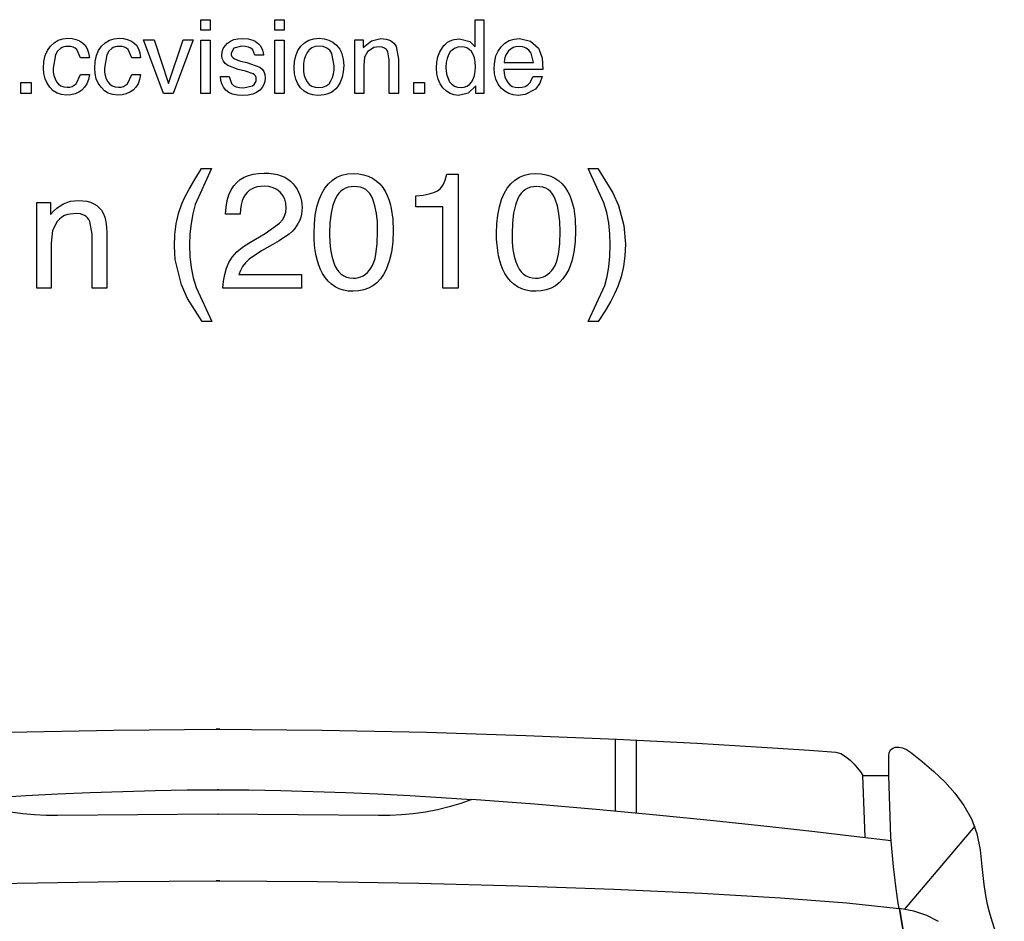
# Model space of a CAD drawing. Extents: x -10.8 to 6.4, y -14 to 17.3.
# Drawn here: x 1.1 to 4.4, y 14.2 to 17.3 of the extents above; entities that cross this region are included whole.
import ezdxf

# ---------------------------------------------------------------- set-up
doc = ezdxf.new("R2010")
doc.units = 0
doc.layers.add('EBENE_1', color=7, linetype='CONTINUOUS')

msp = doc.modelspace()

# ---------------------------------------------------------------- linework, layer by layer
at = {"layer": 'EBENE_1', "color": 250}
for points in [[(1.67834, 17.33151), (1.70989, 17.33151), (1.70989, 17.29637), (1.67834, 17.29637), (1.67834, 17.33151)], [(1.93312, 17.33151), (1.96462, 17.33151), (1.96462, 17.29637), (1.93312, 17.29637), (1.93312, 17.33151)], [(2.60326, 17.25728), (2.62195, 17.23918), (2.62195, 17.33236), (2.65176, 17.33236), (2.65176, 17.07846), (2.62386, 17.07846), (2.62386, 17.10414), (2.59828, 17.0795), (2.56448, 17.07192), (2.54963, 17.07354), (2.53582, 17.0784), (2.52304, 17.0865), (2.51128, 17.09784), (2.50145, 17.11188), (2.49442, 17.12806), (2.49021, 17.14637), (2.48881, 17.16683), (2.49009, 17.18632), (2.49394, 17.20445), (2.50035, 17.22124), (2.50931, 17.23668), (2.51472, 17.24361), (2.52067, 17.24961), (2.52717, 17.25468), (2.53422, 17.25884), (2.54181, 17.26207), (2.54996, 17.26437), (2.55865, 17.26576), (2.5679, 17.26622), (2.60326, 17.25728)], [(1.27106, 17.25313), (1.27986, 17.24419), (1.28671, 17.23251), (1.29161, 17.21809), (1.29455, 17.20093), (1.26443, 17.20094), (1.25183, 17.22927), (1.24619, 17.23421), (1.23906, 17.23774), (1.23044, 17.23985), (1.22033, 17.24056), (1.21319, 17.24011), (1.20657, 17.23876), (1.20048, 17.2365), (1.19492, 17.23334), (1.18538, 17.2243), (1.17796, 17.21165), (1.16967, 17.16537), (1.1704, 17.15208), (1.1726, 17.13987), (1.17626, 17.12876), (1.18138, 17.11874), (1.18808, 17.11046), (1.19646, 17.10455), (1.20652, 17.101), (1.21825, 17.09982), (1.22741, 17.10056), (1.23555, 17.10277), (1.24269, 17.10644), (1.24883, 17.11158), (1.26443, 17.14375), (1.29456, 17.14375), (1.29101, 17.12664), (1.28552, 17.11199), (1.27809, 17.09981), (1.26873, 17.09009), (1.25767, 17.08267), (1.24517, 17.07736), (1.23124, 17.07418), (1.21585, 17.07312), (1.19868, 17.07478), (1.18333, 17.07973), (1.16982, 17.08799), (1.15813, 17.09956), (1.14872, 17.11361), (1.14199, 17.1293), (1.13796, 17.14664), (1.13662, 17.16562), (1.13809, 17.18857), (1.14252, 17.20882), (1.14989, 17.22638), (1.16022, 17.24124), (1.17281, 17.25308), (1.18704, 17.26153), (1.20288, 17.2666), (1.22033, 17.26829), (1.23519, 17.26734), (1.24859, 17.2645), (1.26055, 17.25976), (1.27106, 17.25313)], [(1.44745, 17.25313), (1.45625, 17.24419), (1.4631, 17.23251), (1.468, 17.21809), (1.47094, 17.20093), (1.44082, 17.20094), (1.42822, 17.22927), (1.42258, 17.23421), (1.41545, 17.23774), (1.40683, 17.23985), (1.39672, 17.24056), (1.38958, 17.24011), (1.38296, 17.23876), (1.37687, 17.2365), (1.37131, 17.23334), (1.36177, 17.2243), (1.35435, 17.21165), (1.34606, 17.16537), (1.34679, 17.15208), (1.34899, 17.13987), (1.35265, 17.12876), (1.35777, 17.11874), (1.36447, 17.11046), (1.37285, 17.10455), (1.38291, 17.101), (1.39464, 17.09982), (1.4038, 17.10056), (1.41194, 17.10277), (1.41908, 17.10644), (1.42522, 17.11158), (1.44082, 17.14375), (1.47095, 17.14375), (1.4674, 17.12664), (1.46191, 17.11199), (1.45448, 17.09981), (1.44512, 17.09009), (1.43406, 17.08267), (1.42156, 17.07736), (1.40763, 17.07418), (1.39224, 17.07312), (1.37506, 17.07478), (1.35972, 17.07973), (1.3462, 17.08799), (1.33452, 17.09956), (1.3251, 17.11361), (1.31838, 17.1293), (1.31434, 17.14664), (1.313, 17.16562), (1.31448, 17.18857), (1.31891, 17.20882), (1.32628, 17.22638), (1.3366, 17.24124), (1.3492, 17.25308), (1.36342, 17.26153), (1.37927, 17.2666), (1.39672, 17.26829), (1.41158, 17.26734), (1.42498, 17.2645), (1.43694, 17.25976), (1.44745, 17.25313)], [(1.51719, 17.26295), (1.56648, 17.11275), (1.61781, 17.26295), (1.65174, 17.26295), (1.58228, 17.07846), (1.54926, 17.07846), (1.48122, 17.26295), (1.51719, 17.26295)], [(1.67834, 17.2621), (1.70989, 17.2621), (1.70989, 17.07846), (1.67834, 17.07846), (1.67834, 17.2621)], [(1.77514, 17.13635), (1.78305, 17.11257), (1.79015, 17.10602), (1.79943, 17.10133), (1.8109, 17.09852), (1.82457, 17.09758), (1.8555, 17.10507), (1.86135, 17.10934), (1.86553, 17.11462), (1.86804, 17.12092), (1.86888, 17.12824), (1.86821, 17.13383), (1.86621, 17.13871), (1.86286, 17.14288), (1.85819, 17.14633), (1.83123, 17.15512), (1.80619, 17.16133), (1.77084, 17.17441), (1.76195, 17.1813), (1.7556, 17.1894), (1.75179, 17.1987), (1.75052, 17.2092), (1.75172, 17.22168), (1.75531, 17.2329), (1.76128, 17.24286), (1.76964, 17.25158), (1.78002, 17.25867), (1.79205, 17.26373), (1.80572, 17.26676), (1.82104, 17.26777), (1.84069, 17.26624), (1.85739, 17.26166), (1.86464, 17.25822), (1.87115, 17.25401), (1.87692, 17.24904), (1.88196, 17.24331), (1.88706, 17.23541), (1.89065, 17.22721), (1.89273, 17.2187), (1.89332, 17.20989), (1.86404, 17.20991), (1.85646, 17.22891), (1.84999, 17.23423), (1.84151, 17.23803), (1.83102, 17.24031), (1.81853, 17.24107), (1.7913, 17.23438), (1.78206, 17.2167), (1.78281, 17.211), (1.78508, 17.20589), (1.78887, 17.20138), (1.79419, 17.19747), (1.8149, 17.18991), (1.83582, 17.18493), (1.88143, 17.16924), (1.88935, 17.16245), (1.89501, 17.15396), (1.8984, 17.14376), (1.89953, 17.13186), (1.89835, 17.11997), (1.8948, 17.10891), (1.88888, 17.09869), (1.88059, 17.08931), (1.8699, 17.08147), (1.85673, 17.07588), (1.84107, 17.07252), (1.82294, 17.0714), (1.80364, 17.07257), (1.78736, 17.07607), (1.77412, 17.08191), (1.76392, 17.09009), (1.75626, 17.09999), (1.75061, 17.111), (1.74698, 17.12312), (1.74537, 17.13634), (1.77514, 17.13635)], [(1.93312, 17.2621), (1.96462, 17.2621), (1.96462, 17.07846), (1.93312, 17.07846), (1.93312, 17.2621)], [(2.14518, 17.24454), (2.15091, 17.23826), (2.15587, 17.23127), (2.16007, 17.22359), (2.16351, 17.2152), (2.16809, 17.19633), (2.16962, 17.17467), (2.16827, 17.15335), (2.16423, 17.13397), (2.15749, 17.11651), (2.14806, 17.101), (2.14231, 17.09419), (2.13581, 17.08828), (2.12856, 17.08328), (2.12058, 17.07919), (2.11184, 17.07601), (2.10237, 17.07374), (2.09214, 17.07237), (2.08118, 17.07192), (2.06325, 17.07353), (2.04727, 17.07835), (2.03322, 17.08639), (2.02113, 17.09764), (2.01141, 17.11162), (2.00447, 17.12779), (2.0003, 17.14616), (1.99891, 17.16674), (2.00037, 17.18879), (2.00476, 17.20848), (2.01208, 17.2258), (2.02233, 17.24075), (2.03506, 17.2528), (2.04979, 17.26141), (2.06653, 17.26657), (2.08527, 17.26829), (2.10231, 17.26681), (2.11796, 17.26235), (2.13225, 17.25493), (2.14518, 17.24454)], [(2.20769, 17.26295), (2.23714, 17.26295), (2.23714, 17.23678), (2.26487, 17.26002), (2.29743, 17.26708), (2.30685, 17.26666), (2.31548, 17.26538), (2.32331, 17.26324), (2.33034, 17.26024), (2.33657, 17.25639), (2.34201, 17.25168), (2.34665, 17.24611), (2.35049, 17.23969), (2.35807, 17.1968), (2.35807, 17.07846), (2.32654, 17.07846), (2.32654, 17.19475), (2.32156, 17.22195), (2.31657, 17.22949), (2.30991, 17.23487), (2.30158, 17.2381), (2.29157, 17.23918), (2.27348, 17.23694), (2.25111, 17.22178), (2.24102, 17.20292), (2.23869, 17.1751), (2.2387, 17.07846), (2.20769, 17.07846), (2.20769, 17.26295)], [(2.81203, 17.25787), (2.83993, 17.23401), (2.85228, 17.20145), (2.85503, 17.1608), (2.72084, 17.16082), (2.72198, 17.14743), (2.72456, 17.13544), (2.72856, 17.12483), (2.73399, 17.11563), (2.74098, 17.10819), (2.74967, 17.10288), (2.76006, 17.09968), (2.77213, 17.09862), (2.78356, 17.09963), (2.79378, 17.10264), (2.80277, 17.10767), (2.81055, 17.1147), (2.82194, 17.13634), (2.85242, 17.13635), (2.84441, 17.11369), (2.82924, 17.09328), (2.79453, 17.07467), (2.76941, 17.07192), (2.75295, 17.07349), (2.73779, 17.07818), (2.72394, 17.08601), (2.71138, 17.09698), (2.70097, 17.11078), (2.69354, 17.12707), (2.68908, 17.14587), (2.6876, 17.16717), (2.6891, 17.18835), (2.69359, 17.20744), (2.70108, 17.22444), (2.71156, 17.23935), (2.72446, 17.25149), (2.73921, 17.26015), (2.75579, 17.26535), (2.77421, 17.26708), (2.81203, 17.25787)], [(2.12591, 17.12194), (2.13086, 17.13392), (2.1344, 17.14656), (2.13652, 17.15985), (2.13723, 17.1738), (2.12905, 17.21578), (2.1214, 17.22693), (2.11142, 17.23488), (2.09909, 17.23965), (2.08442, 17.24124), (2.07133, 17.23989), (2.06016, 17.23582), (2.0509, 17.22905), (2.04357, 17.21957), (2.03797, 17.20818), (2.03397, 17.19566), (2.03157, 17.18202), (2.03077, 17.16726), (2.03157, 17.15317), (2.03397, 17.1403), (2.03797, 17.12865), (2.04357, 17.11823), (2.05089, 17.10965), (2.06008, 17.10352), (2.07116, 17.09984), (2.08411, 17.09862), (2.09815, 17.10008), (2.1098, 17.10445), (2.11905, 17.11173), (2.12591, 17.12194)], [(2.53405, 17.11895), (2.54124, 17.11021), (2.55033, 17.10396), (2.5613, 17.10021), (2.57415, 17.09896), (2.58439, 17.10012), (2.59367, 17.10359), (2.602, 17.10938), (2.60936, 17.11748), (2.6154, 17.12774), (2.61971, 17.14002), (2.62229, 17.15432), (2.62315, 17.17062), (2.62227, 17.18697), (2.6196, 17.20104), (2.61516, 17.21285), (2.60893, 17.22238), (2.60142, 17.22973), (2.59306, 17.23498), (2.58385, 17.23813), (2.5738, 17.23918), (2.56271, 17.23806), (2.55271, 17.2347), (2.54381, 17.2291), (2.53601, 17.22126), (2.52968, 17.21125), (2.52516, 17.19913), (2.52245, 17.1849), (2.52155, 17.16855), (2.52233, 17.15435), (2.52468, 17.14134), (2.52858, 17.12954), (2.53405, 17.11895)], [(2.82314, 17.18544), (2.81443, 17.21764), (2.80707, 17.22744), (2.79758, 17.23444), (2.78596, 17.23864), (2.77223, 17.24004), (2.76208, 17.23908), (2.75278, 17.23619), (2.74432, 17.23136), (2.73671, 17.22462), (2.73039, 17.21639), (2.72575, 17.20712), (2.7228, 17.1968), (2.72154, 17.18543), (2.82314, 17.18544)], [(1.05858, 17.11603), (1.09457, 17.11603), (1.09457, 17.07846), (1.05858, 17.07846), (1.05858, 17.11603)], [(2.41131, 17.11603), (2.4473, 17.11603), (2.4473, 17.07846), (2.41131, 17.07846), (2.41131, 17.11603)], [(1.71511, 16.81968), (1.65887, 16.69592), (1.65031, 16.66457), (1.6442, 16.63088), (1.64054, 16.59484), (1.63932, 16.55646), (1.64072, 16.51736), (1.64491, 16.47998), (1.65188, 16.44432), (1.66165, 16.41039), (1.71595, 16.29298), (1.68258, 16.29299), (1.63269, 16.37318), (1.61177, 16.42031), (1.59025, 16.5074), (1.58722, 16.55315), (1.58882, 16.59283), (1.59363, 16.63026), (1.60164, 16.66545), (1.61287, 16.6984), (1.6232, 16.72118), (1.63795, 16.74898), (1.6571, 16.78181), (1.68067, 16.81967), (1.71511, 16.81968)], [(3.01128, 16.29299), (3.06779, 16.41756), (3.07622, 16.44846), (3.08226, 16.48191), (3.08588, 16.51791), (3.08709, 16.55646), (3.08569, 16.59545), (3.08151, 16.63274), (3.07453, 16.66834), (3.06476, 16.70226), (3.01046, 16.81967), (3.0438, 16.81968), (3.0952, 16.73602), (3.11464, 16.69233), (3.13351, 16.62426), (3.13916, 16.55949), (3.13754, 16.51981), (3.13268, 16.48233), (3.12459, 16.44705), (3.11326, 16.41397), (3.10294, 16.39102), (3.08825, 16.3632), (3.06919, 16.33052), (3.04574, 16.29298), (3.01128, 16.29299)], [(1.7748, 16.49694), (1.77992, 16.50627), (1.78613, 16.51538), (1.79343, 16.52428), (1.80183, 16.53296), (1.82188, 16.54969), (1.8463, 16.56556), (1.89922, 16.59616), (1.9491, 16.63146), (1.95899, 16.64333), (1.96605, 16.65603), (1.9703, 16.66956), (1.97171, 16.68392), (1.97042, 16.7003), (1.96654, 16.71489), (1.96007, 16.7277), (1.95104, 16.73874), (1.93984, 16.74762), (1.92691, 16.75396), (1.91226, 16.75776), (1.8959, 16.75903), (1.88364, 16.75843), (1.87237, 16.75662), (1.86208, 16.75359), (1.85277, 16.74936), (1.84444, 16.74392), (1.83709, 16.73727), (1.83073, 16.72941), (1.82534, 16.72034), (1.82069, 16.70897), (1.81722, 16.6956), (1.81491, 16.68022), (1.81377, 16.66285), (1.76333, 16.66286), (1.76484, 16.68743), (1.76851, 16.70963), (1.77434, 16.72946), (1.78234, 16.74691), (1.79118, 16.76035), (1.80156, 16.77199), (1.81348, 16.78184), (1.82693, 16.7899), (1.84193, 16.79617), (1.85847, 16.80065), (1.87655, 16.80333), (1.89618, 16.80423), (1.91256, 16.80366), (1.92779, 16.80194), (1.94189, 16.79908), (1.95484, 16.79507), (1.96666, 16.78991), (1.97734, 16.78361), (1.98688, 16.77616), (1.99528, 16.76757), (2.00895, 16.74873), (2.01871, 16.72885), (2.02213, 16.71852), (2.02458, 16.70794), (2.02604, 16.6971), (2.02653, 16.686), (2.02601, 16.67436), (2.02445, 16.66316), (2.02184, 16.65238), (2.0182, 16.64204), (2.01351, 16.63212), (2.00778, 16.62264), (2.00101, 16.61359), (1.99319, 16.60497), (1.98163, 16.59467), (1.96624, 16.58334), (1.94704, 16.57096), (1.92402, 16.55756), (1.88627, 16.53663), (1.84383, 16.50823), (1.83133, 16.49592), (1.82137, 16.48295), (1.81395, 16.46932), (1.80908, 16.45504), (2.02463, 16.45505), (2.02463, 16.4082), (1.7537, 16.4082), (1.75605, 16.43285), (1.76035, 16.45586), (1.76659, 16.47722), (1.7748, 16.49694)], [(2.31345, 16.73975), (2.31965, 16.72699), (2.32503, 16.7131), (2.32957, 16.69808), (2.3333, 16.68194), (2.33826, 16.64626), (2.33991, 16.60607), (2.33841, 16.56758), (2.33392, 16.53255), (2.32642, 16.50101), (2.31592, 16.47295), (2.30655, 16.45525), (2.29581, 16.43991), (2.28368, 16.42693), (2.27018, 16.41631), (2.25529, 16.40805), (2.23904, 16.40215), (2.2214, 16.39861), (2.20239, 16.39743), (2.18518, 16.3984), (2.16911, 16.4013), (2.15417, 16.40612), (2.14037, 16.41287), (2.12771, 16.42155), (2.11619, 16.43216), (2.10581, 16.4447), (2.09656, 16.45917), (2.08977, 16.47261), (2.08389, 16.48715), (2.07892, 16.50279), (2.07484, 16.51953), (2.07167, 16.53738), (2.06941, 16.55633), (2.06805, 16.57638), (2.0676, 16.59753), (2.06868, 16.62996), (2.07194, 16.66002), (2.07737, 16.6877), (2.08499, 16.71301), (2.09394, 16.73407), (2.10453, 16.75232), (2.11677, 16.76776), (2.13066, 16.78039), (2.14619, 16.79022), (2.16337, 16.79724), (2.1822, 16.80145), (2.20267, 16.80285), (2.22115, 16.80186), (2.23831, 16.79891), (2.25415, 16.79397), (2.26866, 16.78707), (2.28184, 16.7782), (2.29371, 16.76735), (2.30424, 16.75454), (2.31345, 16.73975)], [(2.41791, 16.68766), (2.41791, 16.7257), (2.44275, 16.72874), (2.46352, 16.73267), (2.48023, 16.73749), (2.49287, 16.74318), (2.50281, 16.75141), (2.5114, 16.76382), (2.51865, 16.78041), (2.52458, 16.8012), (2.56371, 16.80121), (2.56371, 16.4082), (2.51079, 16.4082), (2.51079, 16.68766), (2.41791, 16.68766)], [(2.94129, 16.73975), (2.94749, 16.72699), (2.95286, 16.7131), (2.95741, 16.69808), (2.96113, 16.68194), (2.96609, 16.64626), (2.96774, 16.60607), (2.96624, 16.56758), (2.96175, 16.53255), (2.95425, 16.50101), (2.94375, 16.47295), (2.93438, 16.45525), (2.92364, 16.43991), (2.91151, 16.42693), (2.89801, 16.41631), (2.88313, 16.40805), (2.86687, 16.40215), (2.84924, 16.39861), (2.83023, 16.39743), (2.81302, 16.3984), (2.79695, 16.4013), (2.78201, 16.40612), (2.76821, 16.41287), (2.75555, 16.42155), (2.74403, 16.43216), (2.73365, 16.4447), (2.7244, 16.45917), (2.71761, 16.47261), (2.71173, 16.48715), (2.70675, 16.50279), (2.70268, 16.51953), (2.69951, 16.53738), (2.69724, 16.55633), (2.69588, 16.57638), (2.69543, 16.59753), (2.69652, 16.62996), (2.69978, 16.66002), (2.7052, 16.6877), (2.71279, 16.71301), (2.72175, 16.73407), (2.73235, 16.75232), (2.7446, 16.76776), (2.75849, 16.78039), (2.77402, 16.79022), (2.7912, 16.79724), (2.81002, 16.80145), (2.83048, 16.80285), (2.84897, 16.80186), (2.86614, 16.79891), (2.88198, 16.79397), (2.89649, 16.78707), (2.90968, 16.7782), (2.92154, 16.76735), (2.93208, 16.75454), (2.94129, 16.73975)], [(2.26354, 16.47682), (2.26891, 16.48628), (2.27356, 16.49759), (2.2775, 16.51074), (2.28073, 16.52574), (2.28503, 16.56125), (2.28646, 16.60414), (2.28543, 16.63628), (2.28231, 16.66544), (2.27713, 16.69161), (2.26988, 16.7148), (2.26525, 16.72497), (2.25965, 16.73379), (2.25307, 16.74125), (2.24552, 16.74736), (2.23699, 16.75211), (2.22749, 16.7555), (2.21702, 16.75753), (2.20557, 16.75821), (2.19496, 16.75757), (2.18508, 16.75563), (2.17595, 16.75241), (2.16755, 16.74791), (2.15989, 16.74211), (2.15297, 16.73503), (2.1468, 16.72666), (2.14136, 16.717), (2.13248, 16.69396), (2.12614, 16.66605), (2.12234, 16.63326), (2.12108, 16.5956), (2.12189, 16.5669), (2.12433, 16.54117), (2.12839, 16.51839), (2.13406, 16.49858), (2.13946, 16.48547), (2.14575, 16.4741), (2.15292, 16.46449), (2.16097, 16.45662), (2.1699, 16.4505), (2.17971, 16.44614), (2.1904, 16.44351), (2.20197, 16.44264), (2.21138, 16.44318), (2.22031, 16.44478), (2.22874, 16.44745), (2.23668, 16.45118), (2.24413, 16.45599), (2.25109, 16.46186), (2.25756, 16.46881), (2.26354, 16.47682)], [(2.89137, 16.47682), (2.89674, 16.48628), (2.90139, 16.49759), (2.90532, 16.51074), (2.90854, 16.52574), (2.91283, 16.56125), (2.91426, 16.60414), (2.91323, 16.63628), (2.91013, 16.66544), (2.90496, 16.69161), (2.89772, 16.7148), (2.89309, 16.72497), (2.88749, 16.73379), (2.88091, 16.74125), (2.87335, 16.74736), (2.86482, 16.75211), (2.85531, 16.7555), (2.84483, 16.75753), (2.83337, 16.75821), (2.82277, 16.75757), (2.81291, 16.75563), (2.80378, 16.75241), (2.79539, 16.74791), (2.78773, 16.74211), (2.78081, 16.73503), (2.77464, 16.72666), (2.7692, 16.717), (2.76032, 16.69396), (2.75398, 16.66605), (2.75018, 16.63326), (2.74892, 16.5956), (2.74973, 16.5669), (2.75216, 16.54117), (2.75621, 16.51839), (2.7619, 16.49858), (2.7673, 16.48547), (2.77359, 16.4741), (2.78076, 16.46449), (2.78881, 16.45662), (2.79774, 16.4505), (2.80755, 16.44614), (2.81824, 16.44351), (2.82981, 16.44264), (2.83922, 16.44318), (2.84815, 16.44478), (2.85658, 16.44745), (2.86452, 16.45118), (2.87197, 16.45599), (2.87893, 16.46186), (2.88539, 16.46881), (2.89137, 16.47682)], [(1.11372, 16.70338), (1.16086, 16.70338), (1.16086, 16.66147), (1.17149, 16.67351), (1.18242, 16.68373), (1.19367, 16.69211), (1.20523, 16.69867), (1.21726, 16.70362), (1.22996, 16.70715), (1.24332, 16.70927), (1.25733, 16.70997), (1.2724, 16.70929), (1.28619, 16.70724), (1.29871, 16.70382), (1.30996, 16.69903), (1.31993, 16.69286), (1.32863, 16.68533), (1.33606, 16.67642), (1.34221, 16.66615), (1.34752, 16.65288), (1.35131, 16.63701), (1.35359, 16.61856), (1.35435, 16.59753), (1.35436, 16.4082), (1.3039, 16.4082), (1.3039, 16.59424), (1.29589, 16.63776), (1.29225, 16.64422), (1.28794, 16.64983), (1.28295, 16.65456), (1.27729, 16.65844), (1.26396, 16.66361), (1.24795, 16.66533), (1.21902, 16.66174), (1.20913, 16.65795), (1.19986, 16.65265), (1.19121, 16.64583), (1.18318, 16.63749), (1.16706, 16.60731), (1.16335, 16.5628), (1.16336, 16.4082), (1.11372, 16.4082), (1.11372, 16.70338)]]:
    msp.add_lwpolyline(points, close=True, dxfattribs=at)
at = {"layer": 'EBENE_1', "color": 7}
msp.add_lwpolyline([(1.01967, 14.87971), (1.37833, 14.88734), (1.743, 14.89019), (1.73112, 14.89019), (1.73112, 14.89019), (2.09583, 14.88734), (2.45451, 14.87971), (2.79614, 14.86868), (3.10972, 14.85563), (3.38422, 14.84194), (3.60866, 14.82899), (3.77199, 14.81816), (3.86323, 14.81082), (3.87995, 14.80614), (3.89646, 14.79656), (3.91214, 14.78377), (3.92637, 14.76948), (3.94796, 14.74322), (3.95626, 14.73144), (4.04495, 14.73144), (4.04495, 14.79759), (4.04665, 14.8095), (4.05144, 14.8187), (4.05888, 14.82508), (4.06853, 14.82853), (4.07994, 14.82894), (4.09266, 14.8262), (4.10627, 14.82019), (4.1203, 14.81082), (4.16037, 14.77872), (4.19996, 14.74488), (4.23785, 14.70878), (4.27283, 14.66988), (4.30372, 14.62764), (4.32928, 14.58152), (4.34833, 14.53098), (4.35966, 14.4755), (4.36573, 14.41788), (4.37249, 14.35618), (4.37702, 14.32459), (4.38281, 14.29294), (4.3902, 14.26153), (4.39956, 14.23069), (4.44274, 14.098)], dxfattribs=at)
at = {"layer": 'EBENE_1', "color": 250}
for points in [[(3.10381, 14.8544), (3.10381, 14.60712)], [(3.17617, 14.85241), (3.17617, 14.60129)], [(3.96392, 14.51864), (3.95626, 14.73144)], [(4.08044, 14.27365), (4.07755, 14.2911), (4.07043, 14.34061), (4.06135, 14.41788), (4.05261, 14.51864), (4.04495, 14.73144)], [(4.05356, 14.50566), (3.93486, 14.52014), (3.79094, 14.53692), (3.62559, 14.55533), (3.4426, 14.57469), (3.24576, 14.59435), (3.03887, 14.61362), (2.82572, 14.63185), (2.6101, 14.64836)], [(4.34111, 14.55605), (4.0991, 14.27105)]]:
    msp.add_lwpolyline(points, dxfattribs=at)
at = {"layer": 'EBENE_1', "color": 242}
msp.add_lwpolyline([(0.96889, 14.65545), (1.07664, 14.66188), (1.1865, 14.66756), (1.29768, 14.6724), (1.40941, 14.67632), (1.5209, 14.67924), (1.63137, 14.68105), (1.74004, 14.68167), (1.73409, 14.68168), (1.73409, 14.68168), (1.84275, 14.68106), (1.95322, 14.67924), (2.0647, 14.67633), (2.17643, 14.6724), (2.28762, 14.66756), (2.39748, 14.66187), (2.50523, 14.65544), (2.6101, 14.64836), (2.57242, 14.6344), (2.53289, 14.62257), (2.4921, 14.6128), (2.45062, 14.60504), (2.40906, 14.59924), (2.368, 14.59533), (2.32803, 14.59328), (2.28974, 14.59301), (1.73658, 14.59779), (1.73765, 14.5978), (1.18449, 14.59301), (1.14618, 14.59328), (1.1062, 14.59534), (1.06513, 14.59924), (1.02357, 14.60504)], dxfattribs=at)
at = {"layer": 'EBENE_1', "color": 253}
for points in [[(-0.64259, 14.05792), (-0.60628, 14.27364), (-0.42712, 14.29219), (-0.198, 14.3097), (0.07244, 14.32572), (0.3756, 14.33982), (0.70285, 14.35155), (1.04558, 14.36047), (1.39517, 14.36615), (1.743, 14.36814), (1.73112, 14.36815), (1.73112, 14.36815), (2.07896, 14.36616), (2.42856, 14.36048), (2.7713, 14.35155), (3.09857, 14.33982), (3.40173, 14.32572), (3.67218, 14.3097), (3.90129, 14.29219), (4.08044, 14.27364), (4.11675, 14.05792)], [(4.21648, 14.22873), (4.17589, 14.2492), (4.13089, 14.26426), (4.08153, 14.27364), (4.11785, 14.05792)]]:
    msp.add_lwpolyline(points, dxfattribs=at)

doc.saveas('drawing.dxf')
